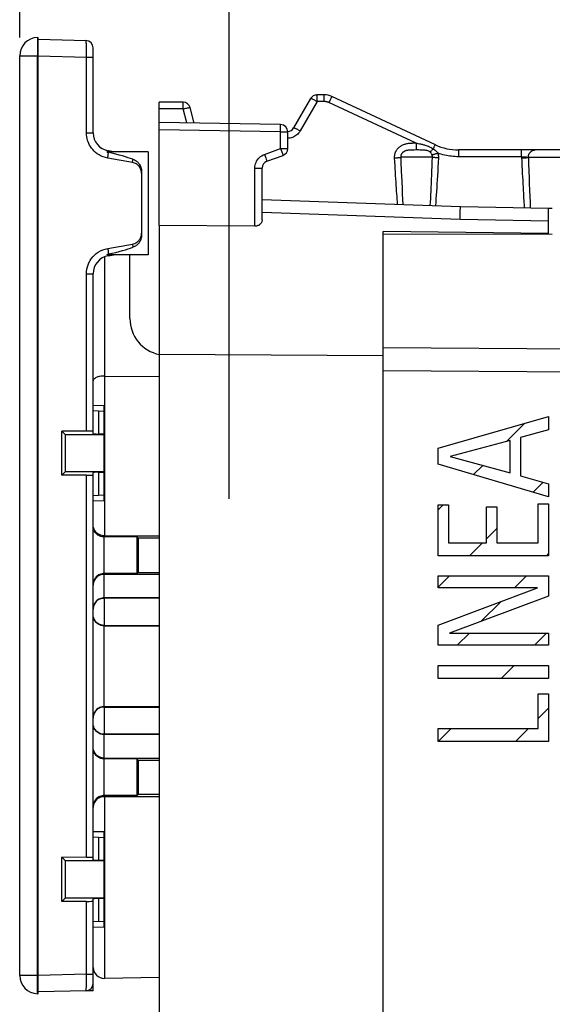
# Model space of a CAD drawing. Units: millimetres. Extents: x -38.6 to 49.8, y -26.4 to 48.2.
# Drawn here: x -38.6 to -24.1, y -0.1 to 26.7 of the extents above; entities that cross this region are included whole.
import ezdxf

# ---------------------------------------------------------------- set-up
doc = ezdxf.new("R2010")
doc.units = ezdxf.units.MM
doc.header["$LTSCALE"] = 16.335
doc.layers.get('0').update_dxf_attribs({"linetype": 'CONTINUOUS'})
for name, color, linetype in [('ASSI', 7, 'CONTINUOUS'), ('CURVE', 7, 'CONTINUOUS'), ('DRAFT', 7, 'CONTINUOUS'), ('RACCORDO', 7, 'CONTINUOUS'), ('SMUSSO', 7, 'CONTINUOUS')]:
    doc.layers.add(name, color=color, linetype=linetype)
doc.styles.get("Standard").update_dxf_attribs({"font": 'txt', "width": 0.8})
doc.dimstyles.new('DIMSTYLE_2', dxfattribs={"dimtxt": 3, "dimasz": 3, "dimexe": 1.5, "dimexo": 0.5, "dimgap": 0.75, "dimtad": 1, "dimdec": 1, "dimtxsty": 'STANDARD', "dimblk": '_FILLED', "dimblk1": '_FILLED', "dimblk2": '_FILLED', "dimcen": 0.09, "dimazin": 2, "dimtfac": 1, "dimtdec": 1, "dimtofl": 0, "dimtmove": 0, "dimatfit": 3, "dimldrblk": '_FILLED', "dimfxl": 1, "dimtolj": 1, "dimarcsym": 0})

# ---------------------------------------------------------------- blocks, each defined once
blk = doc.blocks.new('_FILLED')
at = {"color": 0, "linetype": 'BYBLOCK'}
blk.add_solid([(0, 0), (-1, 0.3167), (-1, -0.3167)], dxfattribs=at)
blk = doc.blocks.new('*D1')
at = {"color": 7, "linetype": 'CONTINUOUS'}
for p, q in [((-38.561, 26.255), (-38.561, 45.755)), ((-8.711, 13.701), (-8.711, 45.755)), ((-38.561, 44.255), (-23.636, 44.255)), ((-8.711, 44.255), (-23.636, 44.255))]:
    blk.add_line(p, q, dxfattribs=at)
at = {"color": 7, "linetype": 'CONTINUOUS', "xscale": 3, "yscale": 3, "zscale": 3, "rotation": 180}
blk.add_blockref('_FILLED', (-38.561, 44.255), dxfattribs=at)
at = {"color": 7, "linetype": 'CONTINUOUS', "xscale": 3, "yscale": 3, "zscale": 3}
blk.add_blockref('_FILLED', (-8.711, 44.255), dxfattribs=at)
blk = doc.blocks.new('*D2')
at = {"color": 7, "linetype": 'CONTINUOUS'}
for p, q in [((-32.861, 13.701), (-32.861, 35.755)), ((-8.711, 13.701), (-8.711, 35.755)), ((-32.861, 34.255), (-20.786, 34.255)), ((-8.711, 34.255), (-20.786, 34.255))]:
    blk.add_line(p, q, dxfattribs=at)
at = {"color": 7, "linetype": 'CONTINUOUS', "xscale": 3, "yscale": 3, "zscale": 3, "rotation": 180}
blk.add_blockref('_FILLED', (-32.861, 34.255), dxfattribs=at)
at = {"color": 7, "linetype": 'CONTINUOUS', "xscale": 3, "yscale": 3, "zscale": 3}
blk.add_blockref('_FILLED', (-8.711, 34.255), dxfattribs=at)

msp = doc.modelspace()

# ---------------------------------------------------------------- linework, layer by layer
at = {"color": 250, "linetype": 'CONTINUOUS'}
for p, q in [((-38.079, 26.159), (-38.079, 26.126)), ((-38.561, 25.755), (-38.074, 25.755)), ((-38.075, 25.807), (-38.074, 25.755)), ((-38.074, 25.755), (-38.061, 25.756)), ((-38.074, 0.728), (-38.074, 25.755)), ((-38.061, 25.756), (-36.743, 25.722)), ((-36.743, 23.661), (-36.743, 25.722)), ((-36.743, 25.722), (-36.561, 25.722)), ((-36.743, 23.661), (-36.561, 23.661)), ((-35.491, 22.853), (-36.165, 22.972)), ((-36.165, 20.512), (-35.491, 20.63)), ((-36.743, 15.541), (-36.743, 19.822)), ((-36.743, 19.822), (-36.561, 19.822)), ((-36.414, 16.092), (-36.414, 15.461)), ((-36.743, 3.941), (-36.743, 14.342)), ((-36.414, 14.422), (-36.414, 13.791)), ((-36.414, 4.492), (-36.414, 3.861)), ((-36.743, 0.762), (-36.743, 2.742)), ((-36.414, 2.822), (-36.414, 2.191)), ((-38.074, 0.728), (-38.561, 0.728)), ((-38.075, 0.677), (-38.074, 0.728)), ((-38.061, 0.728), (-38.074, 0.728)), ((-36.743, 0.762), (-38.061, 0.727)), ((-36.743, 0.762), (-36.561, 0.762)), ((-36.743, 0.614), (-36.743, 0.684)), ((-38.079, 0.325), (-38.079, 0.358))]:
    msp.add_line(p, q, dxfattribs=at)
at = {"color": 7, "linetype": 'CONTINUOUS'}
for p, q in [((-38.074, 26.255), (-38.061, 26.255)), ((-38.061, 0.228), (-38.061, 26.255)), ((-38.061, 26.205), (-36.755, 26.171)), ((-38.561, 0.728), (-38.561, 25.755)), ((-36.561, 23.661), (-36.561, 25.971)), ((-35.061, 23.142), (-36.191, 23.142)), ((-36.152, 23.13), (-36.144, 23.128)), ((-35.994, 23.142), (-36.148, 23.169)), ((-35.061, 23.142), (-35.061, 20.342)), ((-35.243, 22.558), (-35.243, 20.926)), ((-24.161, 20.918), (-28.661, 20.974)), ((-36.183, 20.344), (-36.191, 20.342)), ((-35.061, 20.342), (-36.191, 20.342)), ((-36.148, 20.315), (-35.994, 20.342)), ((-36.561, 15.473), (-36.561, 19.822)), ((-36.559, 16.1), (-36.261, 16.084)), ((-37.411, 14.34), (-37.411, 15.543)), ((-37.309, 15.442), (-37.411, 15.543)), ((-36.743, 15.541), (-37.411, 15.543)), ((-37.309, 14.442), (-37.309, 15.442)), ((-36.261, 15.442), (-37.309, 15.442)), ((-36.261, 15.456), (-36.414, 15.461)), ((-37.309, 14.442), (-37.411, 14.34)), ((-36.743, 14.342), (-37.411, 14.34)), ((-37.309, 14.442), (-36.261, 14.442)), ((-36.561, 3.873), (-36.561, 14.41)), ((-36.414, 14.422), (-36.261, 14.428)), ((-36.261, 13.799), (-36.561, 13.784)), ((-36.559, 4.5), (-36.261, 4.484)), ((-37.411, 2.74), (-37.411, 3.943)), ((-37.309, 3.842), (-37.411, 3.943)), ((-36.743, 3.941), (-37.411, 3.943)), ((-37.309, 2.842), (-37.309, 3.842)), ((-36.261, 3.842), (-37.309, 3.842)), ((-36.261, 3.856), (-36.414, 3.861)), ((-37.309, 2.842), (-37.411, 2.74)), ((-36.743, 2.742), (-37.411, 2.74)), ((-37.309, 2.842), (-36.261, 2.842)), ((-36.561, 0.312), (-36.561, 2.81)), ((-36.414, 2.822), (-36.261, 2.828)), ((-36.261, 2.199), (-36.561, 2.184)), ((-36.755, 0.312), (-38.061, 0.278)), ((-36.561, 0.312), (-36.755, 0.312)), ((-38.061, 0.228), (-38.074, 0.229))]:
    msp.add_line(p, q, dxfattribs=at)
at = {"color": 250, "linetype": 'CONTINUOUS'}
for points in [[(-38.078, 26.211), (-38.079, 26.188), (-38.079, 26.159)], [(-38.079, 26.126), (-38.079, 26.089), (-38.079, 26.048), (-38.079, 26.004), (-38.078, 25.957), (-38.077, 25.908), (-38.076, 25.858), (-38.075, 25.807)], [(-38.074, 26.255), (-38.075, 26.252), (-38.076, 26.244), (-38.077, 26.23), (-38.078, 26.211)], [(-36.743, 25.722), (-36.743, 25.768), (-36.743, 25.814), (-36.742, 25.857), (-36.743, 25.899), (-36.743, 25.938), (-36.743, 25.974), (-36.744, 26.007), (-36.745, 26.036), (-36.745, 26.062), (-36.746, 26.084), (-36.747, 26.104), (-36.748, 26.12), (-36.749, 26.135), (-36.75, 26.147), (-36.751, 26.157), (-36.753, 26.165), (-36.754, 26.169), (-36.755, 26.171)], [(-36.165, 22.972), (-36.227, 22.986), (-36.286, 23.005), (-36.342, 23.028), (-36.396, 23.057), (-36.447, 23.09), (-36.493, 23.125), (-36.535, 23.162), (-36.571, 23.202), (-36.604, 23.242), (-36.632, 23.283), (-36.657, 23.324), (-36.678, 23.366), (-36.697, 23.41), (-36.712, 23.454), (-36.725, 23.502), (-36.734, 23.552), (-36.74, 23.606), (-36.743, 23.661)], [(-36.165, 22.972), (-36.16, 23.002), (-36.155, 23.031), (-36.151, 23.059), (-36.148, 23.085), (-36.146, 23.108), (-36.144, 23.128)], [(-36.144, 23.142), (-36.144, 23.15), (-36.144, 23.156), (-36.144, 23.162), (-36.145, 23.166), (-36.146, 23.168), (-36.148, 23.169)], [(-35.491, 22.853), (-35.489, 22.868), (-35.486, 22.883), (-35.484, 22.898), (-35.482, 22.912), (-35.48, 22.926), (-35.478, 22.94)], [(-35.243, 22.558), (-35.246, 22.59), (-35.25, 22.621), (-35.258, 22.649), (-35.268, 22.677), (-35.28, 22.702), (-35.294, 22.725), (-35.31, 22.747), (-35.327, 22.766), (-35.345, 22.783), (-35.365, 22.799), (-35.386, 22.814), (-35.409, 22.826), (-35.434, 22.837), (-35.462, 22.846), (-35.491, 22.853)], [(-35.491, 20.63), (-35.458, 20.639), (-35.427, 20.65), (-35.398, 20.663), (-35.373, 20.679), (-35.35, 20.696), (-35.33, 20.715), (-35.312, 20.734), (-35.297, 20.754), (-35.284, 20.775), (-35.272, 20.797), (-35.262, 20.82), (-35.255, 20.844), (-35.249, 20.87), (-35.245, 20.897), (-35.243, 20.926)], [(-36.743, 19.822), (-36.74, 19.887), (-36.731, 19.949), (-36.718, 20.01), (-36.699, 20.068), (-36.674, 20.125), (-36.645, 20.18), (-36.611, 20.232), (-36.572, 20.282), (-36.527, 20.328), (-36.477, 20.371), (-36.422, 20.411), (-36.363, 20.445), (-36.3, 20.473), (-36.234, 20.495), (-36.165, 20.512)], [(-36.165, 20.512), (-36.16, 20.482), (-36.155, 20.452), (-36.151, 20.424), (-36.148, 20.398), (-36.146, 20.375), (-36.144, 20.355)], [(-35.491, 20.63), (-35.489, 20.615), (-35.486, 20.601), (-35.484, 20.586), (-35.482, 20.571), (-35.48, 20.557), (-35.478, 20.544)], [(-36.144, 20.342), (-36.144, 20.334), (-36.144, 20.327), (-36.144, 20.322), (-36.145, 20.318), (-36.146, 20.316), (-36.148, 20.315)], [(-38.079, 0.358), (-38.079, 0.396), (-38.079, 0.437), (-38.079, 0.481), (-38.078, 0.528), (-38.077, 0.576), (-38.076, 0.626), (-38.075, 0.677)], [(-36.755, 0.312), (-36.754, 0.315), (-36.752, 0.322), (-36.751, 0.333), (-36.749, 0.348), (-36.748, 0.366), (-36.747, 0.388), (-36.746, 0.412), (-36.745, 0.438), (-36.744, 0.466), (-36.744, 0.494), (-36.743, 0.522), (-36.743, 0.552), (-36.743, 0.614)], [(-36.743, 0.684), (-36.743, 0.722), (-36.743, 0.762)], [(-38.078, 0.272), (-38.079, 0.296), (-38.079, 0.325)], [(-38.074, 0.229), (-38.075, 0.231), (-38.076, 0.24), (-38.077, 0.253), (-38.078, 0.272)]]:
    msp.add_lwpolyline(points, dxfattribs=at)
at = {"color": 7, "linetype": 'CONTINUOUS'}
for points in [[(-36.191, 23.142), (-36.183, 23.139), (-36.175, 23.137), (-36.168, 23.135), (-36.16, 23.132), (-36.152, 23.13)], [(-35.478, 22.94), (-35.454, 22.931), (-35.432, 22.92), (-35.411, 22.908), (-35.391, 22.895), (-35.372, 22.881), (-35.354, 22.865), (-35.338, 22.849), (-35.322, 22.831), (-35.308, 22.813), (-35.296, 22.794), (-35.285, 22.774), (-35.275, 22.754), (-35.266, 22.733), (-35.259, 22.712), (-35.253, 22.691), (-35.249, 22.669), (-35.246, 22.647), (-35.244, 22.624), (-35.243, 22.602), (-35.243, 22.58), (-35.243, 22.558)], [(-35.243, 20.926), (-35.243, 20.903), (-35.243, 20.881), (-35.244, 20.859), (-35.246, 20.836), (-35.249, 20.814), (-35.254, 20.792), (-35.26, 20.77), (-35.267, 20.749), (-35.275, 20.728), (-35.285, 20.708), (-35.297, 20.688), (-35.309, 20.669), (-35.323, 20.651), (-35.338, 20.634), (-35.355, 20.618), (-35.373, 20.602), (-35.391, 20.588), (-35.411, 20.575), (-35.432, 20.563), (-35.455, 20.553), (-35.478, 20.544)], [(-36.144, 20.355), (-36.152, 20.353), (-36.16, 20.351), (-36.168, 20.349), (-36.175, 20.347), (-36.183, 20.344)]]:
    msp.add_lwpolyline(points, dxfattribs=at)
for centre, radius, start, end in [((-38.061, 25.755), 0.5, 91.5, 180), ((-36.761, 25.971), 0.2, 0, 88.5), ((-36.061, 23.661), 0.5, 180, 260), ((-36.061, 19.822), 0.5, 100, 180), ((-38.061, 0.728), 0.5, 180, 268.5), ((-36.761, 0.512), 0.2, 271.5, 360)]:
    msp.add_arc(centre, radius, start, end, dxfattribs=at)
for centre, major_axis, ratio, start_param, end_param in [((-37.538, 23.211), (-2.294, 0.405), 0.085841, -2.670425, -2.208391), ((-37.538, 20.273), (2.294, 0.405), 0.085841, -0.933202, -0.471167), ((-36.761, 15.534), (0.2, 0), 0.034921, 0, 1.48353), ((-36.061, 15.473), (0.5, 0), 0.034921, 3.141593, 3.926991), ((-36.761, 14.349), (0.2, 0), 0.034921, -1.48353, 0), ((-36.061, 14.41), (0.5, 0), 0.034921, 2.356194, 3.141593), ((-36.761, 3.934), (0.2, 0), 0.034921, 0, 1.48353), ((-36.061, 3.873), (0.5, 0), 0.034921, 3.141593, 3.926991), ((-36.761, 2.749), (0.2, 0), 0.034921, -1.48353, 0), ((-36.061, 2.81), (0.5, 0), 0.034921, 2.356194, 3.141593)]:
    msp.add_ellipse(centre, major_axis=major_axis, ratio=ratio, start_param=start_param, end_param=end_param, dxfattribs=at)
at = {"layer": 'ASSI', "color": 7, "linetype": 'CONTINUOUS'}
for p, q in [((-30.272, 24.692), (-30.468, 24.692)), ((-34.761, 21.14), (-34.761, 24.492)), ((-34.114, 24.492), (-34.761, 24.492)), ((-30.641, 24.592), (-31.103, 23.792)), ((-27.245, 23.332), (-30.06, 24.645)), ((-33.809, 23.925), (-33.921, 24.344)), ((-31.457, 23.884), (-34.761, 23.942)), ((-31.261, 23.232), (-31.261, 23.684)), ((-22.951, 23.192), (-26.611, 23.192)), ((-31.829, 22.885), (-31.392, 23.044)), ((-31.961, 21.293), (-31.961, 22.697)), ((-31.961, 21.842), (-26.561, 21.653)), ((-26.561, 21.653), (-24.161, 21.611)), ((-24.161, 20.918), (-24.161, 21.611)), ((-32.157, 21.119), (-34.761, 21.14)), ((-28.661, 17.666), (-28.661, 20.897)), ((-24.061, 20.894), (-28.661, 20.897)), ((-28.661, -17.628), (-28.661, 17.511))]:
    msp.add_line(p, q, dxfattribs=at)
at = {"layer": 'ASSI', "color": 250, "linetype": 'CONTINUOUS'}
for p, q in [((-34.111, 24.402), (-34.112, 24.44)), ((-34.111, 24.358), (-34.111, 24.402)), ((-30.464, 24.509), (-30.926, 23.709)), ((-30.465, 24.602), (-30.465, 24.639)), ((-30.465, 24.558), (-30.465, 24.602)), ((-30.464, 24.509), (-30.465, 24.558)), ((-30.268, 24.509), (-30.464, 24.509)), ((-30.269, 24.602), (-30.269, 24.639)), ((-30.268, 24.557), (-30.269, 24.602)), ((-30.268, 24.509), (-30.268, 24.557)), ((-30.141, 24.481), (-30.131, 24.503)), ((-27.767, 23.374), (-30.141, 24.481)), ((-30.131, 24.503), (-30.111, 24.545)), ((-34.111, 24.309), (-34.761, 24.309)), ((-34.111, 24.309), (-34.111, 24.358)), ((-34.009, 23.929), (-34.111, 24.309)), ((-31.457, 23.684), (-34.761, 23.742)), ((-31.457, 23.684), (-31.456, 23.736)), ((-31.457, 23.232), (-31.457, 23.684)), ((-31.457, 23.684), (-31.261, 23.684)), ((-31.456, 23.785), (-31.456, 23.826)), ((-31.456, 23.736), (-31.456, 23.785)), ((-27.814, 23.374), (-27.846, 23.373)), ((-27.767, 23.374), (-27.767, 23.327)), ((-27.709, 23.362), (-27.767, 23.374)), ((-27.767, 23.327), (-27.766, 23.284)), ((-27.673, 23.354), (-27.709, 23.362)), ((-31.894, 23.073), (-31.457, 23.232)), ((-31.894, 23.073), (-31.876, 23.024)), ((-31.457, 23.232), (-31.44, 23.183)), ((-31.457, 23.232), (-31.261, 23.232)), ((-31.44, 23.183), (-31.423, 23.138)), ((-27.824, 23.191), (-27.854, 23.191)), ((-27.779, 23.192), (-27.824, 23.191)), ((-27.702, 23.192), (-27.779, 23.192)), ((-27.766, 23.284), (-27.766, 23.247)), ((-27.303, 23.218), (-27.29, 23.244)), ((-26.608, 23.08), (-26.609, 23.121)), ((-24.898, 23.102), (-24.898, 23.139)), ((-24.897, 23.057), (-24.898, 23.102)), ((-24.897, 23.009), (-24.897, 23.057)), ((-31.876, 23.024), (-31.86, 22.979)), ((-27.324, 22.992), (-28.188, 22.992)), ((-24.897, 23.009), (-26.608, 23.009)), ((-24.897, 23.009), (-24.891, 22.866)), ((-24.897, 23.009), (-24.884, 23.009)), ((-24.884, 23.009), (-24.872, 23.008)), ((-24.872, 23.008), (-24.86, 23.007)), ((-24.86, 23.007), (-24.848, 23.007)), ((-24.848, 23.007), (-24.837, 23.006)), ((-24.837, 23.006), (-24.826, 23.005)), ((-24.826, 23.005), (-24.816, 23.005)), ((-24.816, 23.005), (-24.806, 23.004)), ((-24.791, 23.002), (-24.781, 23.002)), ((-24.781, 23.002), (-24.771, 23.001)), ((-24.712, 22.992), (-23.802, 22.992)), ((-32.157, 21.119), (-32.157, 22.697)), ((-32.157, 22.697), (-31.961, 22.697)), ((-28.16, 22.322), (-28.152, 22.154)), ((-24.688, 22.276), (-24.681, 22.097)), ((-28.152, 22.154), (-28.144, 21.996)), ((-28.144, 21.996), (-28.136, 21.848)), ((-24.681, 22.097), (-24.674, 21.929)), ((-28.136, 21.848), (-28.129, 21.708)), ((-24.674, 21.929), (-24.667, 21.77)), ((-24.667, 21.77), (-24.66, 21.62)), ((-31.961, 21.503), (-26.573, 21.308)), ((-26.573, 21.308), (-26.569, 21.441)), ((-26.569, 21.441), (-26.565, 21.544)), ((-26.573, 21.308), (-24.161, 21.266)), ((-18.139, 17.743), (-28.661, 17.807)), ((-18.055, 17.112), (-28.661, 17.178))]:
    msp.add_line(p, q, dxfattribs=at)
for points in [[(-30.465, 24.639), (-30.466, 24.655), (-30.466, 24.668), (-30.467, 24.678), (-30.467, 24.686), (-30.467, 24.69), (-30.468, 24.692)], [(-30.269, 24.639), (-30.269, 24.655), (-30.27, 24.668), (-30.27, 24.678), (-30.271, 24.686), (-30.271, 24.69), (-30.272, 24.692)], [(-34.112, 24.44), (-34.112, 24.455), (-34.112, 24.468), (-34.113, 24.478), (-34.113, 24.486), (-34.114, 24.49), (-34.114, 24.492)], [(-30.464, 24.509), (-30.487, 24.522), (-30.509, 24.534), (-30.53, 24.545), (-30.55, 24.556), (-30.569, 24.565), (-30.586, 24.574), (-30.602, 24.581), (-30.615, 24.586), (-30.625, 24.59), (-30.633, 24.592), (-30.639, 24.593), (-30.641, 24.592)], [(-30.141, 24.481), (-30.151, 24.485), (-30.161, 24.489), (-30.17, 24.493), (-30.18, 24.496), (-30.189, 24.499), (-30.198, 24.501), (-30.207, 24.503), (-30.215, 24.505), (-30.224, 24.506), (-30.232, 24.507), (-30.239, 24.508), (-30.247, 24.508), (-30.254, 24.509), (-30.261, 24.509), (-30.268, 24.509)], [(-30.111, 24.545), (-30.093, 24.582), (-30.085, 24.598), (-30.078, 24.612), (-30.072, 24.624), (-30.067, 24.633), (-30.064, 24.64), (-30.061, 24.644), (-30.06, 24.645)], [(-34.111, 24.309), (-34.086, 24.316), (-34.062, 24.322), (-34.039, 24.327), (-34.016, 24.332), (-33.996, 24.336), (-33.977, 24.34), (-33.961, 24.343), (-33.947, 24.345), (-33.936, 24.346), (-33.928, 24.346), (-33.923, 24.345), (-33.921, 24.344)], [(-31.456, 23.826), (-31.456, 23.843), (-31.456, 23.858), (-31.456, 23.869), (-31.456, 23.878), (-31.457, 23.882), (-31.457, 23.884)], [(-30.926, 23.709), (-30.946, 23.679), (-30.967, 23.652), (-30.99, 23.626), (-31.015, 23.603), (-31.041, 23.583), (-31.069, 23.565), (-31.1, 23.549), (-31.132, 23.535), (-31.165, 23.524), (-31.199, 23.516), (-31.235, 23.511), (-31.261, 23.51)], [(-30.926, 23.709), (-30.948, 23.722), (-30.97, 23.734), (-30.992, 23.745), (-31.012, 23.756), (-31.031, 23.765), (-31.048, 23.774), (-31.063, 23.781), (-31.076, 23.786), (-31.087, 23.79), (-31.095, 23.792), (-31.1, 23.793), (-31.103, 23.792)], [(-27.846, 23.373), (-27.862, 23.373), (-27.879, 23.372), (-27.895, 23.372), (-27.913, 23.371), (-27.93, 23.37), (-27.948, 23.368), (-27.967, 23.366), (-27.988, 23.364), (-28.009, 23.36), (-28.03, 23.356), (-28.053, 23.351), (-28.076, 23.345), (-28.098, 23.338), (-28.119, 23.33), (-28.14, 23.321), (-28.16, 23.312), (-28.178, 23.302), (-28.195, 23.291), (-28.21, 23.281), (-28.225, 23.27), (-28.239, 23.258), (-28.252, 23.247), (-28.264, 23.235), (-28.275, 23.223), (-28.285, 23.211), (-28.294, 23.199), (-28.303, 23.187), (-28.31, 23.175), (-28.318, 23.164), (-28.324, 23.152), (-28.33, 23.14), (-28.335, 23.129), (-28.34, 23.118), (-28.344, 23.106), (-28.347, 23.095), (-28.351, 23.084), (-28.353, 23.073), (-28.356, 23.062), (-28.358, 23.051), (-28.36, 23.041), (-28.361, 23.03), (-28.362, 23.019), (-28.363, 23.008), (-28.363, 22.997), (-28.363, 22.986), (-28.363, 22.974)], [(-27.767, 23.374), (-27.783, 23.374), (-27.814, 23.374)], [(-27.303, 23.218), (-27.327, 23.234), (-27.353, 23.248), (-27.379, 23.261), (-27.406, 23.273), (-27.433, 23.285), (-27.46, 23.295), (-27.486, 23.304), (-27.51, 23.312), (-27.534, 23.319), (-27.557, 23.326), (-27.578, 23.331), (-27.599, 23.337), (-27.619, 23.341), (-27.637, 23.346), (-27.673, 23.354)], [(-27.274, 23.279), (-27.264, 23.297), (-27.26, 23.306), (-27.257, 23.313), (-27.253, 23.319), (-27.251, 23.324), (-27.249, 23.328), (-27.247, 23.33), (-27.246, 23.332), (-27.245, 23.332)], [(-32.157, 22.697), (-32.155, 22.738), (-32.149, 22.777), (-32.139, 22.815), (-32.126, 22.851), (-32.11, 22.887), (-32.089, 22.92), (-32.064, 22.953), (-32.036, 22.984), (-32.005, 23.011), (-31.971, 23.035), (-31.934, 23.056), (-31.894, 23.073)], [(-31.423, 23.138), (-31.41, 23.099), (-31.404, 23.083), (-31.4, 23.069), (-31.396, 23.058), (-31.394, 23.05), (-31.392, 23.046), (-31.392, 23.044)], [(-27.854, 23.191), (-27.868, 23.191), (-27.883, 23.19), (-27.898, 23.19), (-27.913, 23.189), (-27.927, 23.189), (-27.942, 23.188), (-27.958, 23.186), (-27.973, 23.185), (-27.989, 23.183), (-28.005, 23.18), (-28.02, 23.177), (-28.035, 23.174), (-28.049, 23.17), (-28.062, 23.165), (-28.074, 23.16), (-28.085, 23.156), (-28.095, 23.15), (-28.104, 23.145), (-28.113, 23.139), (-28.121, 23.134), (-28.128, 23.128), (-28.135, 23.122), (-28.141, 23.116), (-28.147, 23.11), (-28.152, 23.104), (-28.156, 23.098), (-28.161, 23.092), (-28.165, 23.086), (-28.168, 23.081), (-28.171, 23.075), (-28.174, 23.069), (-28.176, 23.063), (-28.179, 23.058), (-28.181, 23.052), (-28.182, 23.047), (-28.184, 23.041), (-28.185, 23.036), (-28.186, 23.03), (-28.187, 23.025), (-28.188, 23.02), (-28.188, 23.014), (-28.189, 23.009), (-28.189, 23.003), (-28.189, 22.997), (-28.188, 22.992)], [(-27.766, 23.247), (-27.765, 23.231), (-27.765, 23.218), (-27.765, 23.207), (-27.764, 23.199), (-27.764, 23.194), (-27.763, 23.192)], [(-27.391, 23.139), (-27.404, 23.148), (-27.418, 23.156), (-27.433, 23.163), (-27.449, 23.169), (-27.467, 23.174), (-27.485, 23.179), (-27.503, 23.182), (-27.521, 23.184), (-27.539, 23.186), (-27.558, 23.188), (-27.576, 23.189), (-27.594, 23.19), (-27.612, 23.19), (-27.63, 23.191), (-27.647, 23.191), (-27.665, 23.191), (-27.702, 23.192)], [(-27.303, 23.218), (-27.315, 23.206), (-27.327, 23.194), (-27.338, 23.183), (-27.349, 23.173), (-27.359, 23.164), (-27.368, 23.156), (-27.377, 23.149), (-27.384, 23.143), (-27.391, 23.139)], [(-27.334, 23.057), (-27.339, 23.069), (-27.344, 23.081), (-27.35, 23.091), (-27.356, 23.101), (-27.362, 23.11), (-27.369, 23.118), (-27.376, 23.126), (-27.384, 23.133), (-27.391, 23.139)], [(-27.172, 23.106), (-27.194, 23.098), (-27.216, 23.091), (-27.237, 23.084), (-27.257, 23.078), (-27.275, 23.072), (-27.293, 23.068), (-27.308, 23.063), (-27.322, 23.06), (-27.334, 23.057)], [(-27.324, 22.992), (-27.324, 22.998), (-27.324, 23.005), (-27.324, 23.011), (-27.325, 23.017), (-27.325, 23.022), (-27.326, 23.028), (-27.327, 23.033), (-27.328, 23.039), (-27.329, 23.044), (-27.331, 23.048), (-27.332, 23.053), (-27.334, 23.057)], [(-27.172, 23.106), (-27.185, 23.121), (-27.198, 23.135), (-27.212, 23.148), (-27.227, 23.162), (-27.242, 23.174), (-27.257, 23.186), (-27.272, 23.198), (-27.287, 23.208), (-27.303, 23.218)], [(-27.29, 23.244), (-27.279, 23.268), (-27.274, 23.279)], [(-27.153, 22.974), (-27.153, 22.987), (-27.153, 23), (-27.154, 23.012), (-27.154, 23.024), (-27.156, 23.036), (-27.157, 23.047), (-27.159, 23.058), (-27.162, 23.068), (-27.164, 23.078), (-27.167, 23.088), (-27.169, 23.097), (-27.172, 23.106)], [(-26.608, 23.009), (-26.658, 23.01), (-26.707, 23.012), (-26.756, 23.016), (-26.804, 23.021), (-26.851, 23.027), (-26.898, 23.034), (-26.945, 23.043), (-26.991, 23.053), (-27.037, 23.064), (-27.082, 23.077), (-27.128, 23.091), (-27.172, 23.106)], [(-26.609, 23.121), (-26.609, 23.139), (-26.609, 23.155), (-26.61, 23.168), (-26.61, 23.178), (-26.611, 23.186), (-26.611, 23.19), (-26.611, 23.192)], [(-26.608, 23.009), (-26.608, 23.034), (-26.608, 23.08)], [(-24.898, 23.139), (-24.898, 23.155), (-24.899, 23.168), (-24.899, 23.178), (-24.9, 23.186), (-24.9, 23.19), (-24.9, 23.192)], [(-24.712, 22.992), (-24.71, 23.018), (-24.706, 23.044), (-24.698, 23.068), (-24.687, 23.092), (-24.674, 23.114), (-24.659, 23.133), (-24.641, 23.15), (-24.621, 23.165), (-24.6, 23.177), (-24.578, 23.185), (-24.555, 23.19), (-24.531, 23.192)], [(-31.86, 22.979), (-31.847, 22.94), (-31.841, 22.924), (-31.837, 22.91), (-31.833, 22.9), (-31.831, 22.892), (-31.829, 22.887), (-31.829, 22.885)], [(-28.363, 22.974), (-28.34, 22.976), (-28.317, 22.977), (-28.294, 22.979), (-28.273, 22.981), (-28.253, 22.983), (-28.234, 22.985), (-28.217, 22.987), (-28.201, 22.989), (-28.188, 22.992)], [(-28.363, 22.974), (-28.357, 22.873), (-28.352, 22.774), (-28.346, 22.678), (-28.341, 22.584), (-28.335, 22.493), (-28.33, 22.404), (-28.324, 22.318), (-28.319, 22.234), (-28.313, 22.153), (-28.308, 22.074), (-28.303, 21.998), (-28.297, 21.923), (-28.292, 21.851), (-28.286, 21.781), (-28.281, 21.713)], [(-28.188, 22.992), (-28.184, 22.888), (-28.18, 22.787), (-28.176, 22.689), (-28.172, 22.593), (-28.168, 22.5), (-28.16, 22.322)], [(-27.382, 21.682), (-27.377, 21.774), (-27.372, 21.87), (-27.367, 21.968), (-27.363, 22.07), (-27.358, 22.175), (-27.353, 22.284), (-27.348, 22.395), (-27.343, 22.509), (-27.338, 22.625), (-27.333, 22.745), (-27.329, 22.867), (-27.324, 22.992)], [(-27.153, 22.974), (-27.176, 22.976), (-27.199, 22.977), (-27.221, 22.979), (-27.242, 22.981), (-27.262, 22.983), (-27.281, 22.985), (-27.297, 22.987), (-27.312, 22.989), (-27.324, 22.992)], [(-27.234, 21.677), (-27.227, 21.768), (-27.22, 21.863), (-27.213, 21.961), (-27.206, 22.062), (-27.199, 22.166), (-27.192, 22.274), (-27.186, 22.383), (-27.179, 22.496), (-27.172, 22.612), (-27.166, 22.73), (-27.16, 22.851), (-27.153, 22.974)], [(-24.896, 22.974), (-24.87, 22.976), (-24.845, 22.977), (-24.821, 22.979), (-24.798, 22.98), (-24.776, 22.982), (-24.757, 22.985), (-24.739, 22.987), (-24.724, 22.989), (-24.712, 22.992)], [(-24.891, 22.866), (-24.886, 22.76), (-24.882, 22.657), (-24.877, 22.556), (-24.872, 22.458), (-24.867, 22.363), (-24.863, 22.271), (-24.858, 22.181), (-24.853, 22.094), (-24.848, 22.01), (-24.843, 21.928), (-24.834, 21.771)], [(-24.806, 23.004), (-24.796, 23.003), (-24.791, 23.002)], [(-24.771, 23.001), (-24.762, 22.999), (-24.757, 22.999), (-24.752, 22.998), (-24.747, 22.998), (-24.742, 22.997), (-24.738, 22.996), (-24.733, 22.996), (-24.728, 22.995), (-24.724, 22.994), (-24.72, 22.993), (-24.716, 22.993), (-24.712, 22.992)], [(-24.712, 22.992), (-24.708, 22.881), (-24.705, 22.773), (-24.702, 22.668), (-24.698, 22.566), (-24.695, 22.466), (-24.688, 22.276)], [(-24.834, 21.771), (-24.829, 21.696), (-24.825, 21.623)], [(-26.565, 21.544), (-26.563, 21.613), (-26.562, 21.635), (-26.561, 21.649), (-26.561, 21.653)]]:
    msp.add_lwpolyline(points, dxfattribs=at)
at = {"layer": 'ASSI', "color": 7, "linetype": 'CONTINUOUS'}
msp.add_lwpolyline([(-31.961, 21.293), (-31.962, 21.272), (-31.966, 21.253), (-31.972, 21.235), (-31.98, 21.218), (-31.99, 21.201), (-32.001, 21.186), (-32.015, 21.173), (-32.029, 21.161), (-32.045, 21.15), (-32.062, 21.141), (-32.08, 21.133), (-32.099, 21.127), (-32.118, 21.122), (-32.138, 21.12), (-32.157, 21.119)], dxfattribs=at)
for centre, radius, start, end in [((-30.468, 24.492), 0.2, 90, 150), ((-30.272, 24.192), 0.5, 65, 90), ((-34.114, 24.292), 0.2, 15, 90), ((-31.461, 23.684), 0.2, 0, 89), ((-31.276, 23.892), 0.2, 274.3337, 330), ((-26.611, 24.692), 1.5, 245, 270), ((-31.461, 23.232), 0.2, 290, 360), ((-31.761, 22.697), 0.2, 110, 180)]:
    msp.add_arc(centre, radius, start, end, dxfattribs=at)
at = {"layer": 'CURVE', "color": 250, "linetype": 'CONTINUOUS'}
for p, q in [((-27.165, 15.074), (-24.163, 15.942)), ((-24.163, 15.942), (-24.163, 15.577)), ((-24.163, 15.577), (-24.923, 15.365)), ((-25.205, 15.282), (-26.837, 14.846)), ((-25.205, 14.41), (-25.205, 15.282)), ((-24.923, 15.365), (-24.923, 14.322)), ((-27.165, 14.638), (-27.165, 15.074)), ((-26.837, 14.846), (-25.205, 14.41)), ((-24.163, 13.757), (-27.165, 14.638)), ((-24.923, 14.322), (-24.163, 14.11)), ((-24.163, 14.11), (-24.163, 13.757)), ((-27.165, 12.15), (-27.165, 13.533)), ((-27.165, 13.533), (-26.883, 13.533)), ((-26.883, 13.533), (-26.883, 12.503)), ((-25.853, 12.503), (-25.853, 13.479)), ((-25.853, 13.479), (-25.57, 13.479)), ((-25.57, 13.479), (-25.57, 12.503)), ((-24.445, 12.503), (-24.445, 13.562)), ((-24.445, 13.562), (-24.163, 13.562)), ((-24.163, 13.562), (-24.163, 12.15)), ((-26.883, 12.503), (-25.853, 12.503)), ((-25.57, 12.503), (-24.445, 12.503)), ((-24.163, 12.15), (-27.165, 12.15)), ((-27.165, 11.272), (-27.165, 11.6)), ((-27.165, 11.6), (-24.163, 11.6)), ((-24.163, 11.6), (-24.163, 11.051)), ((-27.165, 10.262), (-24.466, 11.272)), ((-24.466, 11.272), (-27.165, 11.272)), ((-24.163, 11.051), (-26.862, 10.042)), ((-27.165, 9.714), (-27.165, 10.262)), ((-26.862, 10.042), (-24.163, 10.042)), ((-24.163, 10.042), (-24.163, 9.714)), ((-24.163, 9.714), (-27.165, 9.714)), ((-27.165, 8.807), (-27.165, 9.16)), ((-27.165, 9.16), (-24.163, 9.16)), ((-24.163, 9.16), (-24.163, 8.807)), ((-24.163, 8.807), (-27.165, 8.807)), ((-24.445, 7.449), (-24.445, 8.392)), ((-24.445, 8.392), (-24.163, 8.392)), ((-24.163, 8.392), (-24.163, 7.096)), ((-27.165, 7.096), (-27.165, 7.449)), ((-27.165, 7.449), (-24.445, 7.449)), ((-24.163, 7.096), (-27.165, 7.096))]:
    msp.add_line(p, q, dxfattribs=at)
at = {"layer": 'CURVE', "color": 7, "linetype": 'CONTINUOUS'}
for p, q in [((-25.307, 15.255), (-24.805, 15.757)), ((-26.205, 14.356), (-25.952, 14.609)), ((-24.581, 13.88), (-24.31, 14.152)), ((-27.165, 13.396), (-27.029, 13.533)), ((-25.853, 12.609), (-25.57, 12.891)), ((-26.312, 12.15), (-25.959, 12.503)), ((-24.212, 12.15), (-24.163, 12.199)), ((-27.165, 11.296), (-26.862, 11.6)), ((-25.09, 11.272), (-24.762, 11.6)), ((-25.995, 10.366), (-25.463, 10.899)), ((-26.648, 9.714), (-26.319, 10.042)), ((-24.548, 9.714), (-24.219, 10.042)), ((-25.455, 8.807), (-25.101, 9.16)), ((-24.445, 7.716), (-24.163, 7.999)), ((-27.165, 7.096), (-26.812, 7.449)), ((-25.065, 7.096), (-24.712, 7.449))]:
    msp.add_line(p, q, dxfattribs=at)
at = {"layer": 'DRAFT', "color": 7, "linetype": 'CONTINUOUS'}
for p, q in [((-34.761, 21.14), (-34.761, -21.256)), ((-28.661, 17.509), (-28.661, 20.974)), ((-24.161, 20.894), (-24.161, 20.918)), ((-24.061, 20.894), (-28.661, 20.897)), ((-28.661, 17.589), (-34.761, 17.626)), ((-37.411, 14.34), (-37.411, 15.543)), ((-37.309, 15.442), (-37.411, 15.543)), ((-37.309, 14.442), (-37.309, 15.442)), ((-37.309, 14.442), (-37.411, 14.34)), ((-35.361, 11.664), (-35.361, 12.66)), ((-35.331, 12.631), (-35.361, 12.66)), ((-35.331, 12.631), (-35.331, 11.693)), ((-34.761, 12.631), (-35.331, 12.631)), ((-35.361, 11.664), (-35.331, 11.693)), ((-35.331, 11.693), (-34.761, 11.693)), ((-35.361, 5.623), (-35.361, 6.62)), ((-35.331, 6.59), (-35.361, 6.62)), ((-35.331, 6.59), (-35.331, 5.653)), ((-35.331, 6.59), (-34.761, 6.59)), ((-35.361, 5.623), (-35.331, 5.653)), ((-34.761, 5.653), (-35.331, 5.653)), ((-37.411, 2.74), (-37.411, 3.943)), ((-37.309, 3.842), (-37.411, 3.943)), ((-37.309, 2.842), (-37.309, 3.842)), ((-37.309, 2.842), (-37.411, 2.74))]:
    msp.add_line(p, q, dxfattribs=at)
at = {"layer": 'RACCORDO', "color": 250, "linetype": 'CONTINUOUS'}
for p, q in [((-38.079, 26.159), (-38.079, 26.126)), ((-38.561, 25.755), (-38.074, 25.755)), ((-38.075, 25.807), (-38.074, 25.755)), ((-38.074, 25.755), (-38.061, 25.756)), ((-38.074, 0.728), (-38.074, 25.755)), ((-38.061, 25.756), (-36.743, 25.722)), ((-36.743, 23.661), (-36.743, 25.722)), ((-36.743, 25.722), (-36.561, 25.722)), ((-36.743, 23.661), (-36.561, 23.661)), ((-35.491, 22.853), (-36.165, 22.972)), ((-36.165, 20.512), (-35.491, 20.63)), ((-36.255, 20.282), (-36.255, 12.692)), ((-36.743, 15.541), (-36.743, 19.822)), ((-36.743, 19.822), (-36.561, 19.822)), ((-18.139, 17.743), (-28.661, 17.807)), ((-18.055, 17.112), (-28.661, 17.178)), ((-36.414, 16.092), (-36.414, 15.461)), ((-36.743, 3.941), (-36.743, 14.342)), ((-36.414, 14.422), (-36.414, 13.791)), ((-36.261, 10.992), (-36.261, 12.692)), ((-36.255, 10.252), (-36.255, 10.992)), ((-36.261, 8.031), (-36.261, 10.252)), ((-36.255, 7.292), (-36.255, 8.031)), ((-36.261, 5.592), (-36.261, 7.292)), ((-36.255, 5.592), (-36.255, 0.647)), ((-36.414, 4.492), (-36.414, 3.861)), ((-36.743, 0.762), (-36.743, 2.742)), ((-36.414, 2.822), (-36.414, 2.191)), ((-38.074, 0.728), (-38.561, 0.728)), ((-38.075, 0.677), (-38.074, 0.728)), ((-38.061, 0.728), (-38.074, 0.728)), ((-36.743, 0.762), (-38.061, 0.727)), ((-36.743, 0.762), (-36.561, 0.762)), ((-36.743, 0.614), (-36.743, 0.684)), ((-38.079, 0.325), (-38.079, 0.358))]:
    msp.add_line(p, q, dxfattribs=at)
at = {"layer": 'RACCORDO', "color": 7, "linetype": 'CONTINUOUS'}
for p, q in [((-38.074, 26.255), (-38.061, 26.255)), ((-38.061, 0.228), (-38.061, 26.255)), ((-38.061, 26.205), (-36.755, 26.171)), ((-38.561, 0.728), (-38.561, 25.755)), ((-36.561, 23.661), (-36.561, 25.971)), ((-28.661, 17.666), (-28.661, 20.897)), ((-35.561, 18.607), (-35.561, 20.342)), ((-36.561, 15.473), (-36.561, 19.822)), ((-28.661, -17.628), (-28.661, 17.511)), ((-36.255, 17.039), (-34.761, 17.028)), ((-36.561, 16.248), (-36.261, 16.242)), ((-36.559, 16.1), (-36.261, 16.084)), ((-36.261, 13.641), (-36.261, 16.242)), ((-36.743, 15.541), (-37.411, 15.543)), ((-36.261, 15.442), (-37.309, 15.442)), ((-36.261, 15.456), (-36.414, 15.461)), ((-36.743, 14.342), (-37.411, 14.34)), ((-37.309, 14.442), (-36.261, 14.442)), ((-36.561, 3.873), (-36.561, 14.41)), ((-36.414, 14.422), (-36.261, 14.428)), ((-36.261, 13.799), (-36.561, 13.784)), ((-36.261, 13.641), (-36.561, 13.636)), ((-35.361, 12.66), (-36.261, 12.66)), ((-36.255, 12.692), (-34.761, 12.691)), ((-35.361, 11.664), (-36.261, 11.664)), ((-34.761, 11.642), (-36.261, 11.642)), ((-34.761, 11.001), (-36.261, 11.001)), ((-34.761, 10.992), (-36.255, 10.992)), ((-36.261, 10.242), (-34.761, 10.242)), ((-36.255, 10.252), (-34.761, 10.252)), ((-36.261, 8.042), (-34.761, 8.042)), ((-36.255, 8.031), (-34.761, 8.032)), ((-34.761, 7.282), (-36.261, 7.282)), ((-34.761, 7.291), (-36.255, 7.292)), ((-36.261, 6.642), (-34.761, 6.642)), ((-35.361, 6.62), (-36.261, 6.62)), ((-35.361, 5.623), (-36.261, 5.623)), ((-34.761, 5.592), (-36.255, 5.592)), ((-36.561, 4.648), (-36.261, 4.642)), ((-36.261, 2.041), (-36.261, 4.642)), ((-36.559, 4.5), (-36.261, 4.484)), ((-36.743, 3.941), (-37.411, 3.943)), ((-36.261, 3.842), (-37.309, 3.842)), ((-36.261, 3.856), (-36.414, 3.861)), ((-36.743, 2.742), (-37.411, 2.74)), ((-37.309, 2.842), (-36.261, 2.842)), ((-36.561, 0.512), (-36.561, 2.81)), ((-36.414, 2.822), (-36.261, 2.828)), ((-36.261, 2.199), (-36.561, 2.184)), ((-36.261, 2.041), (-36.561, 2.036)), ((-34.761, 0.673), (-36.255, 0.647)), ((-36.755, 0.312), (-38.061, 0.278)), ((-38.061, 0.228), (-38.074, 0.229))]:
    msp.add_line(p, q, dxfattribs=at)
at = {"layer": 'RACCORDO', "color": 250, "linetype": 'CONTINUOUS'}
for points in [[(-38.078, 26.211), (-38.079, 26.188), (-38.079, 26.159)], [(-38.079, 26.126), (-38.079, 26.089), (-38.079, 26.048), (-38.079, 26.004), (-38.078, 25.957), (-38.077, 25.908), (-38.076, 25.858), (-38.075, 25.807)], [(-38.074, 26.255), (-38.075, 26.252), (-38.076, 26.244), (-38.077, 26.23), (-38.078, 26.211)], [(-36.743, 25.722), (-36.743, 25.768), (-36.743, 25.814), (-36.742, 25.857), (-36.743, 25.899), (-36.743, 25.938), (-36.743, 25.974), (-36.744, 26.007), (-36.745, 26.036), (-36.745, 26.062), (-36.746, 26.084), (-36.747, 26.104), (-36.748, 26.12), (-36.749, 26.135), (-36.75, 26.147), (-36.751, 26.157), (-36.753, 26.165), (-36.754, 26.169), (-36.755, 26.171)], [(-36.165, 22.972), (-36.227, 22.986), (-36.286, 23.005), (-36.342, 23.028), (-36.396, 23.057), (-36.447, 23.09), (-36.493, 23.125), (-36.535, 23.162), (-36.571, 23.202), (-36.604, 23.242), (-36.632, 23.283), (-36.657, 23.324), (-36.678, 23.366), (-36.697, 23.41), (-36.712, 23.454), (-36.725, 23.502), (-36.734, 23.552), (-36.74, 23.606), (-36.743, 23.661)], [(-36.743, 19.822), (-36.74, 19.887), (-36.731, 19.949), (-36.718, 20.01), (-36.699, 20.068), (-36.674, 20.125), (-36.645, 20.18), (-36.611, 20.232), (-36.572, 20.282), (-36.527, 20.328), (-36.477, 20.371), (-36.422, 20.411), (-36.363, 20.445), (-36.3, 20.473), (-36.234, 20.495), (-36.165, 20.512)], [(-38.079, 0.358), (-38.079, 0.396), (-38.079, 0.437), (-38.079, 0.481), (-38.078, 0.528), (-38.077, 0.576), (-38.076, 0.626), (-38.075, 0.677)], [(-36.755, 0.312), (-36.754, 0.315), (-36.752, 0.322), (-36.751, 0.333), (-36.749, 0.348), (-36.748, 0.366), (-36.747, 0.388), (-36.746, 0.412), (-36.745, 0.438), (-36.744, 0.466), (-36.744, 0.494), (-36.743, 0.522), (-36.743, 0.552), (-36.743, 0.614)], [(-36.743, 0.684), (-36.743, 0.722), (-36.743, 0.762)], [(-38.078, 0.272), (-38.079, 0.296), (-38.079, 0.325)], [(-38.074, 0.229), (-38.075, 0.231), (-38.076, 0.24), (-38.077, 0.253), (-38.078, 0.272)]]:
    msp.add_lwpolyline(points, dxfattribs=at)
at = {"layer": 'RACCORDO', "color": 7, "linetype": 'CONTINUOUS'}
for points in [[(-36.255, 17.039), (-36.286, 17.039), (-36.316, 17.037), (-36.346, 17.034), (-36.375, 17.03), (-36.403, 17.024), (-36.43, 17.017), (-36.455, 17.009), (-36.478, 16.999), (-36.498, 16.989), (-36.517, 16.977), (-36.532, 16.965), (-36.544, 16.952), (-36.553, 16.938), (-36.559, 16.924), (-36.561, 16.909)], [(-36.261, 12.692), (-36.29, 12.693), (-36.319, 12.697), (-36.349, 12.705), (-36.377, 12.715), (-36.405, 12.728), (-36.432, 12.744), (-36.456, 12.763), (-36.479, 12.784), (-36.499, 12.807), (-36.517, 12.833), (-36.532, 12.86), (-36.544, 12.889), (-36.553, 12.92), (-36.559, 12.953), (-36.561, 12.987)], [(-36.261, 12.66), (-36.29, 12.662), (-36.319, 12.666), (-36.349, 12.673), (-36.377, 12.684), (-36.405, 12.697), (-36.432, 12.713), (-36.456, 12.732), (-36.479, 12.753), (-36.499, 12.776), (-36.517, 12.801), (-36.532, 12.829), (-36.544, 12.858), (-36.553, 12.889), (-36.559, 12.921), (-36.561, 12.955)], [(-36.261, 11.664), (-36.29, 11.662), (-36.319, 11.658), (-36.349, 11.651), (-36.377, 11.64), (-36.405, 11.627), (-36.432, 11.611), (-36.456, 11.592), (-36.479, 11.571), (-36.499, 11.548), (-36.517, 11.523), (-36.532, 11.495), (-36.544, 11.466), (-36.553, 11.435), (-36.559, 11.402), (-36.561, 11.369)], [(-36.261, 11.642), (-36.29, 11.64), (-36.319, 11.636), (-36.349, 11.629), (-36.377, 11.618), (-36.405, 11.605), (-36.432, 11.589), (-36.456, 11.571), (-36.479, 11.549), (-36.499, 11.526), (-36.517, 11.501), (-36.532, 11.473), (-36.544, 11.444), (-36.553, 11.413), (-36.559, 11.381), (-36.561, 11.347)], [(-36.261, 11.001), (-36.29, 11), (-36.319, 10.996), (-36.349, 10.988), (-36.377, 10.978), (-36.405, 10.965), (-36.432, 10.949), (-36.456, 10.93), (-36.479, 10.909), (-36.499, 10.886), (-36.517, 10.86), (-36.532, 10.833), (-36.544, 10.804), (-36.553, 10.773), (-36.559, 10.74), (-36.561, 10.707)], [(-36.261, 10.992), (-36.29, 10.99), (-36.319, 10.986), (-36.349, 10.979), (-36.377, 10.969), (-36.405, 10.955), (-36.432, 10.939), (-36.456, 10.921), (-36.479, 10.9), (-36.499, 10.876), (-36.517, 10.851), (-36.532, 10.823), (-36.544, 10.794), (-36.553, 10.763), (-36.559, 10.731), (-36.561, 10.697)], [(-36.261, 10.252), (-36.29, 10.254), (-36.319, 10.258), (-36.349, 10.265), (-36.377, 10.275), (-36.405, 10.289), (-36.432, 10.305), (-36.456, 10.323), (-36.479, 10.344), (-36.499, 10.368), (-36.517, 10.393), (-36.532, 10.421), (-36.544, 10.45), (-36.553, 10.481), (-36.559, 10.513), (-36.561, 10.547)], [(-36.261, 10.242), (-36.29, 10.243), (-36.319, 10.247), (-36.349, 10.255), (-36.377, 10.265), (-36.405, 10.278), (-36.432, 10.294), (-36.456, 10.313), (-36.479, 10.334), (-36.499, 10.357), (-36.517, 10.383), (-36.532, 10.41), (-36.544, 10.44), (-36.553, 10.47), (-36.559, 10.503), (-36.561, 10.537)], [(-36.261, 8.042), (-36.29, 8.04), (-36.319, 8.036), (-36.349, 8.029), (-36.377, 8.019), (-36.405, 8.005), (-36.432, 7.989), (-36.456, 7.971), (-36.479, 7.95), (-36.499, 7.926), (-36.517, 7.901), (-36.532, 7.873), (-36.544, 7.844), (-36.553, 7.813), (-36.559, 7.78), (-36.561, 7.747)], [(-36.261, 8.031), (-36.29, 8.03), (-36.319, 8.026), (-36.349, 8.018), (-36.377, 8.008), (-36.405, 7.995), (-36.432, 7.979), (-36.456, 7.96), (-36.479, 7.939), (-36.499, 7.916), (-36.517, 7.89), (-36.532, 7.863), (-36.544, 7.834), (-36.553, 7.803), (-36.559, 7.77), (-36.561, 7.737)], [(-36.261, 7.292), (-36.29, 7.293), (-36.319, 7.297), (-36.349, 7.305), (-36.377, 7.315), (-36.405, 7.328), (-36.432, 7.344), (-36.456, 7.363), (-36.479, 7.384), (-36.499, 7.407), (-36.517, 7.433), (-36.532, 7.46), (-36.544, 7.489), (-36.553, 7.52), (-36.559, 7.553), (-36.561, 7.587)], [(-36.261, 7.282), (-36.29, 7.284), (-36.319, 7.288), (-36.349, 7.295), (-36.377, 7.305), (-36.405, 7.319), (-36.432, 7.335), (-36.456, 7.353), (-36.479, 7.375), (-36.499, 7.398), (-36.517, 7.423), (-36.532, 7.451), (-36.544, 7.48), (-36.553, 7.511), (-36.559, 7.543), (-36.561, 7.577)], [(-36.261, 6.642), (-36.29, 6.643), (-36.319, 6.647), (-36.349, 6.655), (-36.377, 6.665), (-36.405, 6.678), (-36.432, 6.694), (-36.456, 6.713), (-36.479, 6.734), (-36.499, 6.757), (-36.517, 6.783), (-36.532, 6.81), (-36.544, 6.84), (-36.553, 6.871), (-36.559, 6.903), (-36.561, 6.937)], [(-36.261, 6.62), (-36.29, 6.621), (-36.319, 6.626), (-36.349, 6.633), (-36.377, 6.643), (-36.405, 6.657), (-36.432, 6.673), (-36.456, 6.691), (-36.479, 6.712), (-36.499, 6.736), (-36.517, 6.761), (-36.532, 6.789), (-36.544, 6.818), (-36.553, 6.848), (-36.559, 6.881), (-36.561, 6.915)], [(-36.261, 5.623), (-36.29, 5.622), (-36.319, 5.618), (-36.349, 5.61), (-36.377, 5.6), (-36.405, 5.587), (-36.432, 5.571), (-36.456, 5.552), (-36.479, 5.531), (-36.499, 5.508), (-36.517, 5.482), (-36.532, 5.455), (-36.544, 5.425), (-36.553, 5.394), (-36.559, 5.362), (-36.561, 5.328)], [(-36.261, 5.592), (-36.29, 5.59), (-36.319, 5.586), (-36.349, 5.579), (-36.377, 5.569), (-36.405, 5.555), (-36.432, 5.539), (-36.456, 5.521), (-36.479, 5.5), (-36.499, 5.476), (-36.517, 5.451), (-36.532, 5.423), (-36.544, 5.394), (-36.553, 5.363), (-36.559, 5.331), (-36.561, 5.297)]]:
    msp.add_lwpolyline(points, dxfattribs=at)
for centre, radius, start, end in [((-38.061, 25.755), 0.5, 91.5, 180), ((-36.761, 25.971), 0.2, 0, 88.5), ((-36.061, 23.661), 0.5, 180, 260), ((-36.061, 19.822), 0.5, 100, 180), ((-34.561, 18.607), 1, 180, 258.4633), ((-36.261, 0.947), 0.3, 180, 271), ((-38.061, 0.728), 0.5, 180, 268.5), ((-36.761, 0.512), 0.2, 271.5, 360)]:
    msp.add_arc(centre, radius, start, end, dxfattribs=at)
for centre, major_axis, ratio, start_param, end_param in [((-36.761, 15.534), (0.2, 0), 0.034921, 0, 1.48353), ((-36.061, 15.473), (0.5, 0), 0.034921, 3.141593, 3.926991), ((-36.761, 14.349), (0.2, 0), 0.034921, -1.48353, 0), ((-36.061, 14.41), (0.5, 0), 0.034921, 2.356194, 3.141593), ((-36.261, 12.686), (0.3, 0), 0.017455, 1.553343, 1.570796), ((-36.261, 10.997), (0.3, 0), 0.017455, -1.570796, -1.553343), ((-36.261, 10.247), (0.3, 0), 0.017455, 1.553343, 1.570796), ((-36.261, 8.037), (0.3, 0), 0.017455, -1.570796, -1.553343), ((-36.261, 7.286), (0.3, 0), 0.017455, 1.553343, 1.570796), ((-36.261, 5.597), (0.3, 0), 0.017455, -1.570796, -1.553343), ((-36.761, 3.934), (0.2, 0), 0.034921, 0, 1.48353), ((-36.061, 3.873), (0.5, 0), 0.034921, 3.141593, 3.926991), ((-36.761, 2.749), (0.2, 0), 0.034921, -1.48353, 0), ((-36.061, 2.81), (0.5, 0), 0.034921, 2.356194, 3.141593)]:
    msp.add_ellipse(centre, major_axis=major_axis, ratio=ratio, start_param=start_param, end_param=end_param, dxfattribs=at)
at = {"layer": 'SMUSSO', "color": 7, "linetype": 'CONTINUOUS'}
msp.add_line((-24.161, 21.611), (-24.061, 21.61), dxfattribs=at)

# ---------------------------------------------------------------- dimensions: what is measured, and where the dimension line sits
at = {"color": 7, "linetype": 'CONTINUOUS'}
dim = msp.add_linear_dim(base=(-8.710677246, 44.255375747), p1=(-38.560677246, 25.755204351), p2=(-8.710677246, 13.201070565), dimstyle='DIMSTYLE_2', dxfattribs=at)
dim.commit()
dim.dimension.update_dxf_attribs({"geometry": '*D1', "text_midpoint": (-28.028534389, 44.255375747), "dimtype": 160})
dim = msp.add_linear_dim(base=(-32.860677246, 34.255375747), p1=(-8.710677246, 13.201070565), p2=(-32.860677246, 13.201070565), angle=180, dimstyle='DIMSTYLE_2', dxfattribs=at)
dim.commit()
dim.dimension.update_dxf_attribs({"geometry": '*D2', "text_midpoint": (-25.178534389, 34.255375747), "dimtype": 160})

doc.saveas('drawing.dxf')
